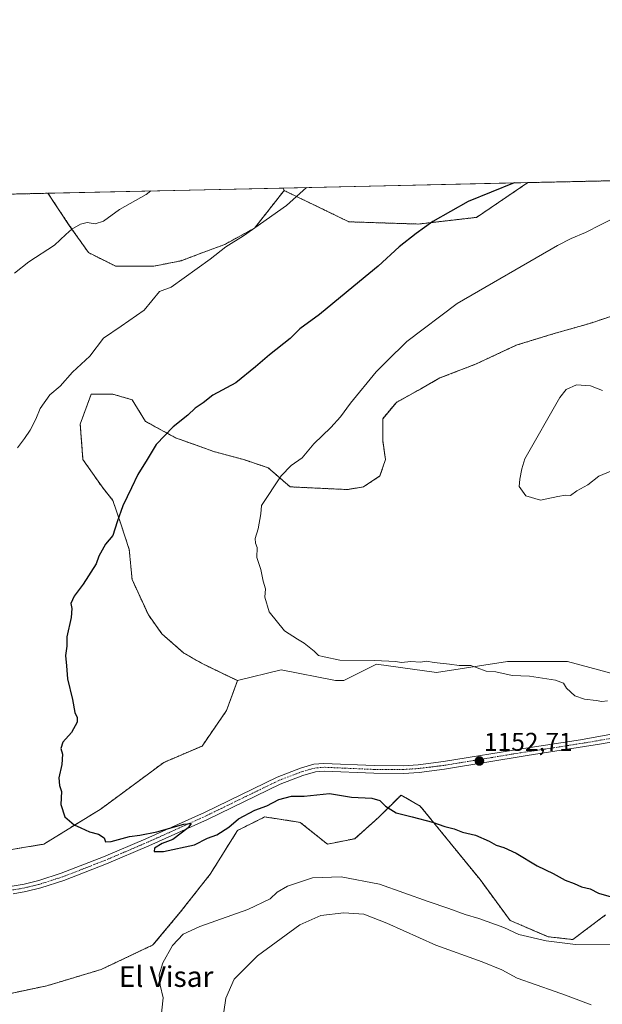
# Model space of a CAD drawing. Units: metres. Extents: x 651947 to 655413, y 4723160 to 4725549.
# Drawn here: x 652313 to 652539, y 4725166 to 4725549 of the extents above; entities that cross this region are included whole.
import ezdxf
from ezdxf.enums import TextEntityAlignment as Align

# ---------------------------------------------------------------- set-up
doc = ezdxf.new("R2010")
doc.units = ezdxf.units.M
doc.header["$MEASUREMENT"] = 0
doc.linetypes.add('TRAZO_Y_PUNTO', pattern=[1, 0.5, -0.25, 0, -0.25])
doc.linetypes.add('TRAZOS', pattern=[0.75, 0.5, -0.25])
for name, color, linetype, lineweight in [('Arbolado forestal', 92, 'TRAZOS', 0), ('Arbolado forestal CxS', 92, 'Continuous', 0), ('Camino', 19, 'Continuous', 0), ('Camino Cxs', 19, 'Continuous', 0), ('Camino eje', 39, 'TRAZO_Y_PUNTO', 13), ('Carátula', 7, 'Continuous', 5), ('Comarca CxS', 133, 'Continuous', 0), ('Comunidad Autónoma CxS', 142, 'Continuous', 0), ('Curva de nivel maestra', 36, 'Continuous', 30), ('Curva de nivel normal', 36, 'Continuous', 0), ('Entidad de ámbito territorial CxS', 92, 'Continuous', 0), ('Espacio natural protegido CxS', 2, 'Continuous', 0), ('Matorral', 135, 'Continuous', 0), ('Matorral CxS', 135, 'Continuous', 0), ('Municipio CxS', 142, 'Continuous', 0), ('Pastizal CxS', 92, 'Continuous', 0), ('Provincia CxS', 1, 'Continuous', 0), ('Punto de cota en terreno', 7, 'Continuous', 0), ('Rótulo de punto de cota en terreno', 19, 'Continuous', 0), ('Texto cartográfico', 19, 'Continuous', 0)]:
    doc.layers.add(name, color=color, linetype=linetype, lineweight=lineweight)
doc.styles.add('Arial', font='txt', dxfattribs={"height": 0.2})

# ---------------------------------------------------------------- blocks, each defined once
blk = doc.blocks.new('*U153')
at = {"layer": 'Matorral CxS', "color": 135, "linetype": 'Continuous', "lineweight": 0}
blk.add_polyline3d([(652490.04, 4725472.23, 1151.02), (652467.43, 4725469.62, 1149.51), (652440.48, 4725470.49, 1147.52), (652415.27, 4725482.66, 1144.32), (652414.94, 4725483.61, 1144.21), (652509.98, 4725485.72, 1150.22), (652490.04, 4725472.23, 1151.02)], close=True, dxfattribs=at)
for points in [[(652540.1, 4725201.18, 1148.69), (652527.39, 4725191.65, 1145.65), (652517.87, 4725192.71, 1145.36), (652503.05, 4725199.06, 1146.09), (652491.4, 4725214.94, 1147.9), (652468.11, 4725243.52, 1150.52), (652460.7, 4725247.76, 1150.85), (652452.23, 4725239.29, 1149.2), (652442.7, 4725230.82, 1148.04), (652432.11, 4725228.7, 1147.68), (652421.53, 4725237.17, 1149.07), (652407.76, 4725239.29, 1149.63), (652397.18, 4725234, 1149.61), (652386.59, 4725217.06, 1148.61), (652374.94, 4725202.24, 1146.59), (652364.36, 4725189.53, 1145.89), (652344.24, 4725180.01, 1147.08), (652323.07, 4725173.65, 1146.92), (652302.95, 4725169.42, 1146.23)], [(652302.95, 4725225.53, 1148.15), (652322.01, 4725228.7, 1149.34), (652344.24, 4725242.47, 1150.49), (652368.59, 4725260.46, 1151), (652383.41, 4725266.82, 1151.26), (652392.94, 4725280.58, 1152.09), (652397.18, 4725292.22, 1152.87), (652414.12, 4725296.46, 1153.79), (652435.29, 4725292.22, 1153.72), (652438.47, 4725292.22, 1153.82), (652451.17, 4725298.58, 1154.76), (652474.46, 4725295.4, 1154.52), (652501.99, 4725299.63, 1155.34), (652518.88, 4725299.63, 1155.5), (652525.28, 4725299.63, 1155.63), (652552.8, 4725292.22, 1155.31)]]:
    blk.add_polyline3d(points, dxfattribs=at)
blk = doc.blocks.new('*U157')
at = {"layer": 'Pastizal CxS', "color": 92, "linetype": 'Continuous', "lineweight": 0}
blk.add_polyline3d([(652364.68, 4725453.24, 1143.8), (652349.87, 4725453.24, 1142.66), (652339.28, 4725458.53, 1141.35), (652331.87, 4725469.12, 1139.7), (652323.57, 4725481.58, 1137.8), (652414.94, 4725483.61, 1144.21), (652415.27, 4725482.66, 1144.32), (652403.84, 4725468.06, 1144.89), (652392.2, 4725461.71, 1144.83), (652383.73, 4725458.53, 1144.48), (652375.27, 4725455.36, 1144.26), (652364.68, 4725453.24, 1143.8)], close=True, dxfattribs=at)
blk.add_polyline3d([(652552.8, 4725292.22, 1155.31), (652525.28, 4725299.63, 1155.63), (652518.88, 4725299.63, 1155.5), (652501.99, 4725299.63, 1155.34), (652474.46, 4725295.4, 1154.52), (652451.17, 4725298.58, 1154.76), (652438.47, 4725292.22, 1153.82), (652435.29, 4725292.22, 1153.72), (652414.12, 4725296.46, 1153.79), (652397.18, 4725292.22, 1152.87), (652383.73, 4725298.72, 1152.85), (652376.32, 4725302.96, 1152.75), (652367.86, 4725310.37, 1152.69), (652362.57, 4725317.77, 1152.33), (652356.22, 4725331.53, 1151.29), (652355.16, 4725343.17, 1150.66), (652351.98, 4725352.7, 1150.21), (652348.81, 4725362.22, 1149.42), (652344.57, 4725367.52, 1148.77), (652337.17, 4725378.1, 1147.48), (652336.11, 4725391.86, 1146.73), (652340.34, 4725403.5, 1146.2), (652348.81, 4725403.5, 1146.89), (652356.22, 4725401.38, 1147.77), (652361.51, 4725392.92, 1148.77), (652373.15, 4725386.57, 1150.39), (652387.97, 4725381.27, 1152.03), (652399.61, 4725378.1, 1153.33), (652409.13, 4725374.92, 1154.38), (652417.6, 4725367.52, 1155.5), (652439.82, 4725366.46, 1156.9), (652446.17, 4725367.52, 1157.24), (652452.52, 4725371.75, 1157.47), (652454.64, 4725378.1, 1157.42), (652453.58, 4725385.51, 1157.14), (652453.58, 4725393.97, 1156.45), (652458.87, 4725400.32, 1156.59), (652468.4, 4725405.62, 1156.92), (652475.81, 4725409.85, 1157.25), (652489.57, 4725415.14, 1157.94), (652505.44, 4725422.55, 1158.12), (652519.2, 4725426.78, 1158.26), (652534.02, 4725431.02, 1158.69), (652546.72, 4725435.25, 1159.16)], dxfattribs=at)
blk = doc.blocks.new('*U168')
at = {"layer": 'Curva de nivel normal', "color": 36, "linetype": 'Continuous', "lineweight": 0}
blk.add_polyline3d([(652544.06, 4725472.3, 1155), (652538.46, 4725469.51, 1155), (652532.32, 4725466.3, 1155), (652526.81, 4725464.06, 1155), (652521.48, 4725461.34, 1155), (652482.55, 4725438.77, 1155), (652462.96, 4725424.01, 1155), (652455.18, 4725416.38, 1155), (652451.02, 4725412.15, 1155), (652441.13, 4725399.98, 1155), (652437.14, 4725394.74, 1155), (652433.45, 4725390.63, 1155), (652426.83, 4725384.23, 1155), (652422.33, 4725378.73, 1155), (652418.08, 4725375.78, 1155), (652414.2, 4725371.78, 1155), (652406.49, 4725360.31, 1155), (652406.24, 4725357.08, 1155), (652405.15, 4725351.24, 1155), (652404.07, 4725347.51, 1155), (652404.22, 4725345.66, 1155), (652404.8, 4725344, 1155), (652404.63, 4725340.02, 1155), (652406.2, 4725335.46, 1155), (652407.16, 4725330.89, 1155), (652408.04, 4725327.91, 1155), (652407.86, 4725324.66, 1155), (652409.5, 4725318.96, 1155), (652415.4, 4725311.57, 1155), (652420.54, 4725308.28, 1155), (652423.07, 4725306.82, 1155), (652426.98, 4725303.65, 1155), (652428.64, 4725302.05, 1155), (652430.85, 4725301.47, 1155), (652436.92, 4725300.18, 1155), (652450.32, 4725300.04, 1155), (652456, 4725299.74, 1155), (652458.49, 4725299.69, 1155), (652460.88, 4725299.32, 1155), (652464.55, 4725299.61, 1155), (652468.22, 4725299.46, 1155), (652470.55, 4725299.73, 1155), (652473.55, 4725299.29, 1155), (652479.55, 4725298.63, 1155), (652483.22, 4725298.08, 1155), (652487.76, 4725298.14, 1155), (652490.3, 4725297.14, 1155), (652493.82, 4725295.91, 1155), (652497.5, 4725295.59, 1155), (652503.86, 4725294.28, 1155), (652510.58, 4725294, 1155), (652520.72, 4725292.47, 1155), (652523.82, 4725291.24, 1155), (652524.94, 4725289.36, 1155), (652528.24, 4725286.33, 1155), (652531.94, 4725285.02, 1155), (652536.42, 4725284.5, 1155), (652538.64, 4725284.12, 1155), (652540.88, 4725284.39, 1155)], dxfattribs=at)
blk = doc.blocks.new('*U214')
at = {"layer": 'Curva de nivel normal', "color": 36, "linetype": 'Continuous', "lineweight": 0}
for points in [[(652423.96, 4725483.81, 1145), (652416.24, 4725476.77, 1145), (652399.54, 4725465.09, 1145), (652392.64, 4725460.75, 1145), (652386.61, 4725455.92, 1145), (652371.4, 4725445.08, 1145), (652366.92, 4725443.41, 1145), (652360.87, 4725436.15, 1145), (652352.02, 4725429.92, 1145), (652345.1, 4725425.27, 1145), (652339.86, 4725418.35, 1145), (652333.15, 4725412.12, 1145), (652328.3, 4725406.68, 1145), (652324.3, 4725403.22, 1145), (652320.56, 4725397.93, 1145), (652318.84, 4725393.78, 1145), (652316.63, 4725389.57, 1145), (652314.46, 4725386.34, 1145), (652311.69, 4725382.68, 1145)], [(652367.02, 4725156.97, 1145), (652368.31, 4725168.99, 1145), (652367.17, 4725173.97, 1145), (652366.8, 4725177.96, 1145), (652368.17, 4725182.64, 1145), (652371.88, 4725189.36, 1145), (652376.08, 4725193.77, 1145), (652382.54, 4725196.67, 1145), (652401.21, 4725203.3, 1145), (652409.87, 4725207.4, 1145), (652412.64, 4725210.02, 1145), (652416.6, 4725212.39, 1145), (652426.36, 4725215.56, 1145), (652437.43, 4725215.97, 1145), (652452.27, 4725213.12, 1145), (652471.24, 4725206.38, 1145), (652479.3, 4725203.7, 1145), (652485.66, 4725201.35, 1145), (652490.92, 4725199.8, 1145), (652500.64, 4725196.27, 1145), (652506.38, 4725193.66, 1145), (652517.12, 4725191.18, 1145), (652528.39, 4725189.7, 1145), (652542.47, 4725189.78, 1145)], [(652423.96, 4725483.81, 1145)]]:
    blk.add_polyline3d(points, dxfattribs=at)
blk = doc.blocks.new('*U215')
at = {"layer": 'Curva de nivel normal', "color": 36, "linetype": 'Continuous', "lineweight": 0}
for points in [[(652363.52, 4725482.47, 1140), (652361.74, 4725481.05, 1140), (652351.38, 4725475.33, 1140), (652345.12, 4725470.75, 1140), (652341.85, 4725469.68, 1140), (652338.78, 4725470.18, 1140), (652336.21, 4725469.64, 1140), (652332.89, 4725467.64, 1140), (652330.48, 4725465.57, 1140), (652326.09, 4725461.36, 1140), (652316.08, 4725454.92, 1140), (652310.58, 4725450.51, 1140)], [(652391.09, 4725158.27, 1140), (652392.69, 4725168.87, 1140), (652395.94, 4725176.27, 1140), (652404.94, 4725185.26, 1140), (652421.37, 4725197.3, 1140), (652429.55, 4725200.96, 1140), (652438.43, 4725201.98, 1140), (652446.27, 4725201.46, 1140), (652455.22, 4725198.06, 1140), (652474.22, 4725189.45, 1140), (652492.14, 4725183.02, 1140), (652499.9, 4725179.87, 1140), (652505.8, 4725176.66, 1140), (652520.55, 4725171.44, 1140), (652524.53, 4725170.05, 1140), (652534.54, 4725166.21, 1140)], [(652363.52, 4725482.47, 1140)]]:
    blk.add_polyline3d(points, dxfattribs=at)
blk = doc.blocks.new('*U219')
at = {"layer": 'Curva de nivel normal', "color": 36, "linetype": 'Continuous', "lineweight": 0}
blk.add_polyline3d([(652538.94, 4725404.94, 1160), (652534.22, 4725406.82, 1160), (652528.88, 4725407.11, 1160), (652524.78, 4725405.32, 1160), (652522.34, 4725402.26, 1160), (652508.72, 4725378.37, 1160), (652507.55, 4725374.49, 1160), (652506.78, 4725370.44, 1160), (652506.53, 4725367.6, 1160), (652509.12, 4725364.06, 1160), (652514.91, 4725362.39, 1160), (652521.64, 4725363.76, 1160), (652524.57, 4725364.24, 1160), (652526.55, 4725364.19, 1160), (652529.01, 4725365.99, 1160), (652533.2, 4725368.33, 1160), (652537.53, 4725371.65, 1160), (652542.17, 4725373.65, 1160)], dxfattribs=at)
blk = doc.blocks.new('*U232')
at = {"layer": 'Curva de nivel maestra', "color": 36, "linetype": 'Continuous', "lineweight": 30}
for points in [[(652504.66, 4725485.6, 1150), (652486.75, 4725478.34, 1150), (652473.05, 4725470.58, 1150), (652466.55, 4725465.93, 1150), (652459.92, 4725460.76, 1150), (652451.84, 4725453.28, 1150), (652444.52, 4725447.32, 1150), (652429.08, 4725434.45, 1150), (652421.33, 4725428.85, 1150), (652417.63, 4725425.16, 1150), (652409.65, 4725418.81, 1150), (652404.21, 4725414.19, 1150), (652396.54, 4725407.92, 1150), (652387.61, 4725403.15, 1150), (652383.81, 4725400.14, 1150), (652380.78, 4725398.12, 1150), (652377.87, 4725395.4, 1150), (652372.21, 4725390.78, 1150), (652365.54, 4725383.98, 1150), (652362.1, 4725378.16, 1150), (652358.43, 4725372.34, 1150), (652356.06, 4725367.14, 1150), (652352.69, 4725360.15, 1150), (652350.4, 4725353.95, 1150), (652348.8, 4725348.65, 1150), (652345.9, 4725345.31, 1150), (652343.3, 4725340.65, 1150), (652342.25, 4725337.65, 1150), (652337.29, 4725329.75, 1150), (652333.76, 4725325.07, 1150), (652332.46, 4725322.16, 1150), (652332.84, 4725320.26, 1150), (652332.6, 4725316.72, 1150), (652330.96, 4725309.31, 1150), (652330.87, 4725305.64, 1150), (652330.42, 4725301.97, 1150), (652330.82, 4725297.97, 1150), (652331.13, 4725292.97, 1150), (652333.08, 4725284.85, 1150), (652334, 4725279.83, 1150), (652334.96, 4725277.96, 1150), (652334.86, 4725276.08, 1150), (652332.72, 4725272.08, 1150), (652329.29, 4725268.29, 1150), (652328.62, 4725265.9, 1150), (652329.24, 4725263.62, 1150), (652328.99, 4725259.64, 1150), (652327.85, 4725254.52, 1150), (652328, 4725251.48, 1150), (652328.82, 4725249.18, 1150), (652328.62, 4725244.15, 1150), (652330.15, 4725239.3, 1150), (652333.71, 4725236.14, 1150), (652336.31, 4725235.08, 1150), (652339.71, 4725233.48, 1150), (652343.16, 4725232.59, 1150), (652345.41, 4725231.18, 1150), (652345.98, 4725229.62, 1150), (652348.1, 4725229.76, 1150), (652355.21, 4725231.66, 1150), (652359.21, 4725232.17, 1150), (652365.87, 4725233.5, 1150), (652376.38, 4725236.42, 1150), (652379.21, 4725236.7, 1150), (652378.04, 4725235, 1150), (652372.05, 4725230.47, 1150), (652367.92, 4725228.91, 1150), (652364.99, 4725227.12, 1150), (652364.88, 4725225.81, 1150), (652368.45, 4725225.79, 1150), (652380.47, 4725228.42, 1150), (652385.59, 4725230.97, 1150), (652389.14, 4725232.32, 1150), (652393.87, 4725235.35, 1150), (652397.54, 4725238.56, 1150), (652403.87, 4725241.95, 1150), (652408.62, 4725243.64, 1150), (652413.18, 4725246.09, 1150), (652418.11, 4725247.28, 1150), (652423.03, 4725247.39, 1150), (652432.9, 4725248.32, 1150), (652441.41, 4725246.98, 1150), (652449.3, 4725246.58, 1150), (652452.5, 4725245.61, 1150), (652454.66, 4725243.48, 1150), (652458.83, 4725240.86, 1150), (652465.07, 4725239.34, 1150), (652472.86, 4725237.22, 1150), (652477.75, 4725235.5, 1150), (652481.28, 4725234.7, 1150), (652484.59, 4725233.37, 1150), (652489.62, 4725232.17, 1150), (652494.98, 4725229.82, 1150), (652497.65, 4725228.25, 1150), (652500.68, 4725227.42, 1150), (652505.35, 4725225.19, 1150), (652513.52, 4725220.31, 1150), (652519.82, 4725217.31, 1150), (652524.39, 4725214.76, 1150), (652527.9, 4725213.39, 1150), (652530.73, 4725212.08, 1150), (652534.18, 4725211.32, 1150), (652537.37, 4725209.72, 1150), (652544.12, 4725207.74, 1150)], [(652504.66, 4725485.6, 1150)]]:
    blk.add_polyline3d(points, dxfattribs=at)
blk = doc.blocks.new('5PATER')
at = {"layer": 'Carátula', "linetype": 'Continuous', "lineweight": 5}
h = blk.add_hatch(color=250, dxfattribs=at)
edge = h.paths.add_edge_path()
edge.add_ellipse((0, 0.01), major_axis=(-1.33, -1.34), ratio=0.999422, start_angle=0, end_angle=360)

msp = doc.modelspace()

# ---------------------------------------------------------------- linework, layer by layer
at = {"layer": 'Arbolado forestal', "color": 92, "linetype": 'TRAZOS', "lineweight": 0}
for points in [[(652509.98, 4725485.72, 1150.22), (652714.5, 4725490.26, 1157.8), (652716, 4725490.29, 1157.85), (652717.5, 4725490.32, 1157.97), (653783.3, 4725513.99, 1149.95)], [(652415.27, 4725482.66, 1144.32), (652440.48, 4725470.49, 1147.52), (652467.43, 4725469.62, 1149.51), (652490.04, 4725472.23, 1151.02), (652509.98, 4725485.72, 1150.22)], [(651951.77, 4725239.33, 1115.52), (651946.64, 4725473.21, 1090.81), (651968.24, 4725473.69, 1094.35), (651969.2, 4725473.71, 1094.46), (651969.67, 4725473.72, 1094.51), (651971.11, 4725473.75, 1094.68), (652323.57, 4725481.58, 1137.8)], [(652323.57, 4725481.58, 1137.8), (652331.87, 4725469.12, 1139.7), (652339.28, 4725458.53, 1141.35), (652349.87, 4725453.24, 1142.66), (652364.68, 4725453.24, 1143.8), (652375.27, 4725455.36, 1144.26), (652383.73, 4725458.53, 1144.48), (652392.2, 4725461.71, 1144.83), (652403.84, 4725468.06, 1144.89), (652415.27, 4725482.66, 1144.32)], [(652546.72, 4725435.25, 1159.16), (652534.02, 4725431.02, 1158.69), (652519.2, 4725426.78, 1158.26), (652505.44, 4725422.55, 1158.12), (652489.57, 4725415.14, 1157.94), (652475.81, 4725409.85, 1157.25), (652468.4, 4725405.62, 1156.92), (652458.87, 4725400.33, 1156.59), (652453.58, 4725393.98, 1156.45), (652453.58, 4725385.51, 1157.14), (652454.64, 4725378.1, 1157.42), (652452.52, 4725371.75, 1157.47), (652446.17, 4725367.52, 1157.24), (652439.82, 4725366.46, 1156.9), (652417.6, 4725367.52, 1155.5), (652409.13, 4725374.92, 1154.38), (652399.61, 4725378.1, 1153.33), (652387.97, 4725381.27, 1152.03), (652373.15, 4725386.57, 1150.39), (652361.51, 4725392.92, 1148.77), (652356.22, 4725401.38, 1147.77), (652348.81, 4725403.5, 1146.89), (652340.34, 4725403.5, 1146.2), (652336.11, 4725391.86, 1146.73), (652337.17, 4725378.1, 1147.48), (652344.57, 4725367.52, 1148.77), (652348.81, 4725362.22, 1149.42), (652351.98, 4725352.7, 1150.21), (652355.16, 4725343.17, 1150.66), (652356.22, 4725331.53, 1151.29), (652362.57, 4725317.77, 1152.33), (652367.86, 4725310.37, 1152.69), (652376.32, 4725302.96, 1152.75), (652383.73, 4725298.72, 1152.85), (652397.18, 4725292.22, 1152.87)], [(652397.18, 4725292.22, 1152.87), (652392.94, 4725280.58, 1152.09), (652383.41, 4725266.82, 1151.26), (652368.59, 4725260.46, 1151), (652344.24, 4725242.47, 1150.49), (652322.01, 4725228.71, 1149.34), (652302.95, 4725225.53, 1148.15), (652271.19, 4725231.88, 1145.59), (652244.73, 4725239.29, 1142.89), (652219.32, 4725239.29, 1140.3), (652190.73, 4725240.35, 1137.37), (652169.56, 4725230.82, 1135.97), (652139.92, 4725225.53, 1134.26), (652115.57, 4725217.06, 1133.06), (652100.74, 4725209.65, 1132.2)], [(652302.95, 4725169.42, 1146.23), (652323.07, 4725173.65, 1146.92), (652344.24, 4725180.01, 1147.08), (652364.36, 4725189.53, 1145.89), (652374.94, 4725202.24, 1146.59), (652386.59, 4725217.06, 1148.61), (652397.18, 4725234, 1149.61), (652407.76, 4725239.29, 1149.63), (652421.53, 4725237.17, 1149.07), (652432.11, 4725228.7, 1147.68), (652442.7, 4725230.82, 1148.04), (652452.23, 4725239.29, 1149.2), (652460.7, 4725247.76, 1150.85), (652468.11, 4725243.52, 1150.52), (652491.4, 4725214.94, 1147.9), (652503.04, 4725199.06, 1146.09), (652517.87, 4725192.71, 1145.36), (652527.39, 4725191.65, 1145.65), (652540.1, 4725201.18, 1148.69)]]:
    msp.add_polyline3d(points, dxfattribs=at)
at = {"layer": 'Arbolado forestal CxS', "color": 92, "linetype": 'Continuous', "lineweight": 0}
for points in [[(651946.64, 4725473.21, 1090.81), (652323.57, 4725481.58, 1137.8), (652331.87, 4725469.12, 1139.7), (652339.28, 4725458.53, 1141.35), (652349.87, 4725453.24, 1142.66), (652364.68, 4725453.24, 1143.8), (652375.27, 4725455.36, 1144.26), (652383.73, 4725458.53, 1144.48), (652392.2, 4725461.71, 1144.83), (652403.84, 4725468.06, 1144.89), (652415.27, 4725482.66, 1144.32), (652440.48, 4725470.49, 1147.52), (652467.43, 4725469.62, 1149.51), (652490.04, 4725472.23, 1151.02), (652509.98, 4725485.72, 1150.22), (653783.3, 4725513.99, 1149.95)], [(652546.72, 4725435.25, 1159.16), (652534.02, 4725431.02, 1158.69), (652519.2, 4725426.78, 1158.26), (652505.44, 4725422.55, 1158.12), (652489.57, 4725415.14, 1157.94), (652475.81, 4725409.85, 1157.25), (652468.4, 4725405.62, 1156.92), (652458.87, 4725400.32, 1156.59), (652453.58, 4725393.97, 1156.45), (652453.58, 4725385.51, 1157.14), (652454.64, 4725378.1, 1157.42), (652452.52, 4725371.75, 1157.47), (652446.17, 4725367.52, 1157.24), (652439.82, 4725366.46, 1156.9), (652417.6, 4725367.52, 1155.5), (652409.13, 4725374.92, 1154.38), (652399.61, 4725378.1, 1153.33), (652387.97, 4725381.27, 1152.03), (652373.15, 4725386.57, 1150.39), (652361.51, 4725392.92, 1148.77), (652356.22, 4725401.38, 1147.77), (652348.81, 4725403.5, 1146.89), (652340.34, 4725403.5, 1146.2), (652336.11, 4725391.86, 1146.73), (652337.17, 4725378.1, 1147.48), (652344.57, 4725367.52, 1148.77), (652348.81, 4725362.22, 1149.42), (652351.98, 4725352.7, 1150.21), (652355.16, 4725343.17, 1150.66), (652356.22, 4725331.53, 1151.29), (652362.57, 4725317.77, 1152.33), (652367.86, 4725310.37, 1152.69), (652376.32, 4725302.96, 1152.75), (652383.73, 4725298.72, 1152.85), (652397.18, 4725292.22, 1152.87), (652392.94, 4725280.58, 1152.09), (652383.41, 4725266.82, 1151.26), (652368.59, 4725260.46, 1151), (652344.24, 4725242.47, 1150.49), (652322.01, 4725228.7, 1149.34), (652302.95, 4725225.53, 1148.15)], [(652302.95, 4725169.42, 1146.23), (652323.07, 4725173.65, 1146.92), (652344.24, 4725180.01, 1147.08), (652364.36, 4725189.53, 1145.89), (652374.94, 4725202.24, 1146.59), (652386.59, 4725217.06, 1148.61), (652397.18, 4725234, 1149.61), (652407.76, 4725239.29, 1149.63), (652421.53, 4725237.17, 1149.07), (652432.11, 4725228.7, 1147.68), (652442.7, 4725230.82, 1148.04), (652452.23, 4725239.29, 1149.2), (652460.7, 4725247.76, 1150.85), (652468.11, 4725243.52, 1150.52), (652491.4, 4725214.94, 1147.9), (652503.05, 4725199.06, 1146.09), (652517.87, 4725192.71, 1145.36), (652527.39, 4725191.65, 1145.65), (652540.1, 4725201.18, 1148.69)]]:
    msp.add_polyline3d(points, dxfattribs=at)
at = {"layer": 'Camino', "color": 19, "linetype": 'Continuous', "lineweight": 0}
for points in [[(652309.62, 4725212.37, 1148.04), (652314.32, 4725213.2, 1148.22), (652320.03, 4725214.6, 1148.58), (652328.76, 4725217.4, 1149.05), (652345.13, 4725223.76, 1149.29), (652361.6, 4725230.8, 1149.83), (652384.31, 4725241.03, 1150.3), (652412.57, 4725254.78, 1150.4), (652421.62, 4725258.26, 1150.46), (652426.89, 4725259.76, 1150.52), (652430.75, 4725260.08, 1150.55), (652450.24, 4725259.21, 1150.63), (652461.54, 4725259.19, 1151.21), (652467.41, 4725259.58, 1151.62), (652477.19, 4725260.78, 1152.14), (652509.17, 4725266.05, 1153.41), (652530.38, 4725269.21, 1153.88), (652545.31, 4725271.89, 1154.13)], [(652545.99, 4725268.97, 1154.11), (652538.61, 4725267.65, 1153.98), (652509.63, 4725263.09, 1153.31), (652477.62, 4725257.82, 1151.93), (652467.69, 4725256.6, 1151.45), (652461.64, 4725256.2, 1151.26), (652450.17, 4725256.22, 1150.48), (652430.81, 4725257.08, 1150.34), (652427.43, 4725256.8, 1150.38), (652422.57, 4725255.42, 1150.44), (652413.76, 4725252.03, 1150.23), (652385.58, 4725238.32, 1150.05), (652362.8, 4725228.06, 1149.71), (652346.26, 4725220.99, 1149.22), (652329.76, 4725214.58, 1149.03), (652320.84, 4725211.72, 1148.56), (652314.94, 4725210.27, 1148.4), (652310.03, 4725209.4, 1148.13)]]:
    msp.add_polyline3d(points, dxfattribs=at)
at = {"layer": 'Camino Cxs', "color": 19, "linetype": 'Continuous', "lineweight": 0}
for points in [[(652309.62, 4725212.37, 1148.04), (652314.32, 4725213.2, 1148.22), (652320.03, 4725214.6, 1148.58), (652328.76, 4725217.4, 1149.05), (652345.13, 4725223.76, 1149.29), (652361.6, 4725230.8, 1149.83), (652384.31, 4725241.03, 1150.3), (652412.57, 4725254.78, 1150.4), (652421.62, 4725258.26, 1150.46), (652426.89, 4725259.76, 1150.52), (652430.75, 4725260.08, 1150.55), (652450.24, 4725259.21, 1150.63), (652461.54, 4725259.19, 1151.21), (652467.41, 4725259.58, 1151.62), (652477.19, 4725260.78, 1152.14), (652509.17, 4725266.05, 1153.41), (652530.38, 4725269.21, 1153.88), (652545.31, 4725271.89, 1154.13)], [(652545.99, 4725268.97, 1154.11), (652538.61, 4725267.65, 1153.98), (652509.63, 4725263.09, 1153.31), (652477.62, 4725257.82, 1151.93), (652467.69, 4725256.6, 1151.45), (652461.64, 4725256.2, 1151.26), (652450.17, 4725256.22, 1150.48), (652430.81, 4725257.08, 1150.34), (652427.43, 4725256.8, 1150.38), (652422.57, 4725255.42, 1150.44), (652413.76, 4725252.03, 1150.23), (652385.58, 4725238.32, 1150.05), (652362.8, 4725228.06, 1149.71), (652346.26, 4725220.99, 1149.22), (652329.76, 4725214.58, 1149.03), (652320.84, 4725211.72, 1148.56), (652314.94, 4725210.27, 1148.4), (652310.03, 4725209.4, 1148.13)]]:
    msp.add_polyline3d(points, dxfattribs=at)
at = {"layer": 'Camino eje', "color": 39, "linetype": 'TRAZO_Y_PUNTO', "lineweight": 13}
msp.add_polyline3d([(652541.96, 4725269.77, 1154.08), (652534.5, 4725268.43, 1153.85), (652520.01, 4725266.15, 1153.57), (652509.4, 4725264.57, 1153.36), (652493.41, 4725261.94, 1152.85), (652477.41, 4725259.3, 1151.99), (652467.55, 4725258.09, 1151.43), (652461.59, 4725257.7, 1151.15), (652450.21, 4725257.72, 1150.5), (652440.53, 4725258.15, 1150.43), (652430.78, 4725258.58, 1150.36), (652427.16, 4725258.28, 1150.36), (652422.1, 4725256.84, 1150.45), (652413.17, 4725253.41, 1150.25), (652384.95, 4725239.68, 1150.15), (652362.2, 4725229.43, 1149.74), (652345.7, 4725222.38, 1149.24), (652329.26, 4725215.99, 1149.03), (652320.44, 4725213.16, 1148.49), (652314.63, 4725211.74, 1148.31), (652309.83, 4725210.89, 1148.08)], dxfattribs=at)
at = {"layer": 'Comarca CxS', "color": 133, "linetype": 'Continuous', "lineweight": 0}
msp.add_polyline3d([(651992.43, 4723384.88, 1308.07), (651946.64, 4725473.21, 1090.81), (655329.18, 4725548.3, 1030.7)], dxfattribs=at)
msp.add_polyline3d([(651992.43, 4723384.88, 1308.07), (651946.64, 4725473.21, 1090.81), (655329.18, 4725548.3, 1030.7)], dxfattribs=at)
at = {"layer": 'Comunidad Autónoma CxS', "color": 142, "linetype": 'Continuous', "lineweight": 0}
msp.add_polyline3d([(651992.43, 4723384.88, 1308.07), (651946.64, 4725473.21, 1090.81), (655329.18, 4725548.3, 1030.7)], dxfattribs=at)
msp.add_polyline3d([(651992.43, 4723384.88, 1308.07), (651946.64, 4725473.21, 1090.81), (655329.18, 4725548.3, 1030.7)], dxfattribs=at)
at = {"layer": 'Entidad de ámbito territorial CxS', "color": 92, "linetype": 'Continuous', "lineweight": 0}
msp.add_polyline3d([(651992.43, 4723384.88, 1308.07), (651946.64, 4725473.21, 1090.81), (655329.18, 4725548.3, 1030.7)], dxfattribs=at)
msp.add_polyline3d([(651992.43, 4723384.88, 1308.07), (651946.64, 4725473.21, 1090.81), (655329.18, 4725548.3, 1030.7)], dxfattribs=at)
at = {"layer": 'Espacio natural protegido CxS', "color": 2, "linetype": 'Continuous', "lineweight": 0}
for points in [[(651992.43, 4723384.88, 1308.07), (651946.64, 4725473.21, 1090.81), (655361.41, 4725549.02, 1039.59)], [(651992.43, 4723384.88, 1308.07), (651946.64, 4725473.21, 1090.81), (655361.41, 4725549.02, 1039.59)], [(651992.43, 4723384.88, 1308.07), (651946.64, 4725473.21, 1090.81), (655329.18, 4725548.3, 1030.7)], [(651992.43, 4723384.88, 1308.07), (651946.64, 4725473.21, 1090.81), (655329.18, 4725548.3, 1030.7)]]:
    msp.add_polyline3d(points, dxfattribs=at)
at = {"layer": 'Matorral', "color": 135, "linetype": 'Continuous', "lineweight": 0}
for points in [[(652414.94, 4725483.61, 1144.21), (652509.98, 4725485.72, 1150.22)], [(652415.27, 4725482.66, 1144.32), (652414.94, 4725483.61, 1144.21)], [(652415.27, 4725482.66, 1144.32), (652440.48, 4725470.49, 1147.52), (652467.43, 4725469.62, 1149.51), (652490.04, 4725472.23, 1151.02), (652509.98, 4725485.72, 1150.22)], [(652397.18, 4725292.22, 1152.87), (652414.12, 4725296.46, 1153.79), (652435.29, 4725292.22, 1153.72), (652438.47, 4725292.22, 1153.82), (652451.17, 4725298.58, 1154.76), (652474.46, 4725295.4, 1154.52), (652501.99, 4725299.63, 1155.34), (652518.88, 4725299.63, 1155.5), (652525.28, 4725299.63, 1155.63), (652552.8, 4725292.22, 1155.31), (652573.78, 4725282.27, 1154.57), (652575.36, 4725281.52, 1154.59), (652576.94, 4725280.77, 1154.63), (652582.08, 4725278.33, 1154.69), (652596.57, 4725284.92, 1154.87), (652617.63, 4725272.41, 1153.78), (652618.2, 4725272.07, 1153.73), (652637.38, 4725260.56, 1150.98), (652644.42, 4725254.93, 1148.69), (652653.84, 4725247.39, 1147.09), (652664.54, 4725239.75, 1146.83)], [(652397.18, 4725292.22, 1152.87), (652392.94, 4725280.58, 1152.09), (652383.41, 4725266.82, 1151.26), (652368.59, 4725260.46, 1151), (652344.24, 4725242.47, 1150.49), (652322.01, 4725228.71, 1149.34), (652302.95, 4725225.53, 1148.15), (652271.19, 4725231.88, 1145.59), (652244.73, 4725239.29, 1142.89), (652219.32, 4725239.29, 1140.3), (652190.73, 4725240.35, 1137.37), (652169.56, 4725230.82, 1135.97), (652139.92, 4725225.53, 1134.26), (652115.57, 4725217.06, 1133.06), (652100.74, 4725209.65, 1132.2)], [(652302.95, 4725169.42, 1146.23), (652323.07, 4725173.65, 1146.92), (652344.24, 4725180.01, 1147.08), (652364.36, 4725189.53, 1145.89), (652374.94, 4725202.24, 1146.59), (652386.59, 4725217.06, 1148.61), (652397.18, 4725234, 1149.61), (652407.76, 4725239.29, 1149.63), (652421.53, 4725237.17, 1149.07), (652432.11, 4725228.7, 1147.68), (652442.7, 4725230.82, 1148.04), (652452.23, 4725239.29, 1149.2), (652460.7, 4725247.76, 1150.85), (652468.11, 4725243.52, 1150.52), (652491.4, 4725214.94, 1147.9), (652503.04, 4725199.06, 1146.09), (652517.87, 4725192.71, 1145.36), (652527.39, 4725191.65, 1145.65), (652540.1, 4725201.18, 1148.69)]]:
    msp.add_polyline3d(points, dxfattribs=at)
at = {"layer": 'Municipio CxS', "color": 142, "linetype": 'Continuous', "lineweight": 0}
msp.add_polyline3d([(651992.43, 4723384.88, 1308.07), (651946.64, 4725473.21, 1090.81), (655329.18, 4725548.3, 1030.7)], dxfattribs=at)
msp.add_polyline3d([(651992.43, 4723384.88, 1308.07), (651946.64, 4725473.21, 1090.81), (655329.18, 4725548.3, 1030.7)], dxfattribs=at)
at = {"layer": 'Pastizal CxS', "color": 92, "linetype": 'Continuous', "lineweight": 0}
for points in [[(652323.57, 4725481.58, 1137.8), (652414.94, 4725483.61, 1144.21)], [(652415.27, 4725482.66, 1144.32), (652414.94, 4725483.61, 1144.21)], [(652323.57, 4725481.58, 1137.8), (652331.87, 4725469.12, 1139.7), (652339.28, 4725458.53, 1141.35), (652349.87, 4725453.24, 1142.66), (652364.68, 4725453.24, 1143.8), (652375.27, 4725455.36, 1144.26), (652383.73, 4725458.53, 1144.48), (652392.2, 4725461.71, 1144.83), (652403.84, 4725468.06, 1144.89), (652415.27, 4725482.66, 1144.32)], [(652546.72, 4725435.25, 1159.16), (652534.02, 4725431.02, 1158.69), (652519.2, 4725426.78, 1158.26), (652505.44, 4725422.55, 1158.12), (652489.57, 4725415.14, 1157.94), (652475.81, 4725409.85, 1157.25), (652468.4, 4725405.62, 1156.92), (652458.87, 4725400.33, 1156.59), (652453.58, 4725393.98, 1156.45), (652453.58, 4725385.51, 1157.14), (652454.64, 4725378.1, 1157.42), (652452.52, 4725371.75, 1157.47), (652446.17, 4725367.52, 1157.24), (652439.82, 4725366.46, 1156.9), (652417.6, 4725367.52, 1155.5), (652409.13, 4725374.92, 1154.38), (652399.61, 4725378.1, 1153.33), (652387.97, 4725381.27, 1152.03), (652373.15, 4725386.57, 1150.39), (652361.51, 4725392.92, 1148.77), (652356.22, 4725401.38, 1147.77), (652348.81, 4725403.5, 1146.89), (652340.34, 4725403.5, 1146.2), (652336.11, 4725391.86, 1146.73), (652337.17, 4725378.1, 1147.48), (652344.57, 4725367.52, 1148.77), (652348.81, 4725362.22, 1149.42), (652351.98, 4725352.7, 1150.21), (652355.16, 4725343.17, 1150.66), (652356.22, 4725331.53, 1151.29), (652362.57, 4725317.77, 1152.33), (652367.86, 4725310.37, 1152.69), (652376.32, 4725302.96, 1152.75), (652383.73, 4725298.72, 1152.85), (652397.18, 4725292.22, 1152.87)], [(652397.18, 4725292.22, 1152.87), (652414.12, 4725296.46, 1153.79), (652435.29, 4725292.22, 1153.72), (652438.47, 4725292.22, 1153.82), (652451.17, 4725298.58, 1154.76), (652474.46, 4725295.4, 1154.52), (652501.99, 4725299.63, 1155.34), (652518.88, 4725299.63, 1155.5), (652525.28, 4725299.63, 1155.63), (652552.8, 4725292.22, 1155.31), (652573.78, 4725282.27, 1154.57), (652575.36, 4725281.52, 1154.59), (652576.94, 4725280.77, 1154.63), (652582.08, 4725278.33, 1154.69), (652596.57, 4725284.92, 1154.87), (652617.63, 4725272.41, 1153.78), (652618.2, 4725272.07, 1153.73), (652637.38, 4725260.56, 1150.98), (652644.42, 4725254.93, 1148.69), (652653.84, 4725247.39, 1147.09), (652664.54, 4725239.75, 1146.83)]]:
    msp.add_polyline3d(points, dxfattribs=at)
at = {"layer": 'Provincia CxS', "color": 1, "linetype": 'Continuous', "lineweight": 0}
msp.add_polyline3d([(651992.43, 4723384.88, 1308.07), (651946.64, 4725473.21, 1090.81), (655361.41, 4725549.02, 1039.59)], dxfattribs=at)
msp.add_polyline3d([(651992.43, 4723384.88, 1308.07), (651946.64, 4725473.21, 1090.81), (655361.41, 4725549.02, 1039.59)], dxfattribs=at)

# ---------------------------------------------------------------- block references
at = {"layer": 'Curva de nivel maestra', "color": 36, "linetype": 'Continuous', "lineweight": 30}
msp.add_blockref('*U232', (0, 0), dxfattribs=at)
at = {"layer": 'Curva de nivel normal', "color": 36, "linetype": 'Continuous', "lineweight": 0}
for name in ['*U215', '*U214', '*U168', '*U219']:
    msp.add_blockref(name, (0, 0), dxfattribs=at)
at = {"layer": 'Matorral CxS', "color": 135, "linetype": 'Continuous', "lineweight": 0}
msp.add_blockref('*U153', (0, 0), dxfattribs=at)
at = {"layer": 'Pastizal CxS', "color": 92, "linetype": 'Continuous', "lineweight": 0}
msp.add_blockref('*U157', (0, 0), dxfattribs=at)
at = {"layer": 'Punto de cota en terreno', "linetype": 'Continuous', "lineweight": 0}
msp.add_blockref('5PATER', (652491.13, 4725261, 1152.71), dxfattribs=at)

# ---------------------------------------------------------------- texts
at = {"layer": 'Rótulo de punto de cota en terreno', "color": 19, "linetype": 'Continuous', "lineweight": 0, "style": 'Arial'}
msp.add_text('1152,71', height=7, dxfattribs=at).set_placement((652492.89, 4725262.76), align=Align.BOTTOM_LEFT)
at = {"layer": 'Texto cartográfico', "color": 19, "linetype": 'Continuous', "lineweight": 0, "style": 'Arial'}
msp.add_text('El Visar', height=8, dxfattribs=at).set_placement((652369.46, 4725177.25), align=Align.MIDDLE_CENTER)

doc.saveas('drawing.dxf')
